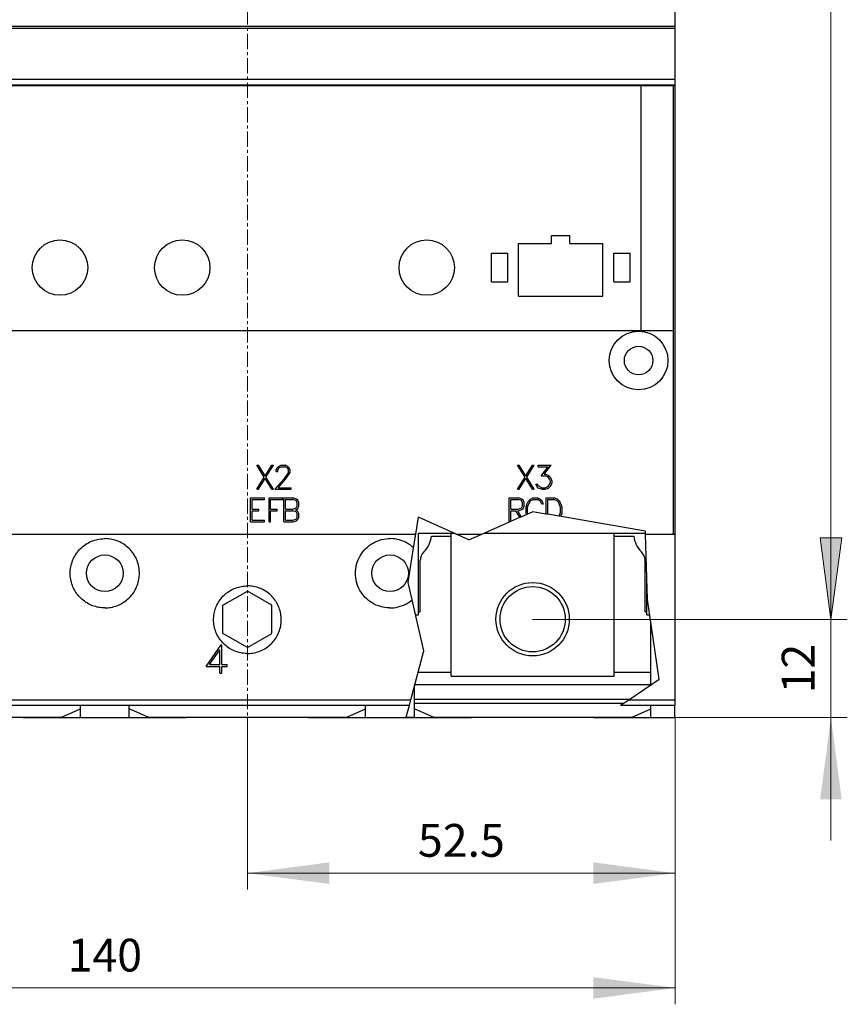
# Model space of a CAD drawing. Extents: x 0 to 1189, y 0 to 841.
# Drawn here: x 313 to 414, y 405 to 526 of the extents above; entities that cross this region are included whole.
import ezdxf
from ezdxf.enums import TextEntityAlignment as Align

# ---------------------------------------------------------------- set-up
doc = ezdxf.new("R2010")
doc.units = 0
doc.header["$LTSCALE"] = 5
doc.header["$MEASUREMENT"] = 0
doc.linetypes.add('CENTER', pattern=[0.6, 0.375, -0.075, 0.075, -0.075])
doc.layers.add('10000_FRONT', color=7, linetype='CONTINUOUS')
doc.layers.add('10100_FRONT_DIM', color=7, linetype='CONTINUOUS')
doc.styles.get("Standard").update_dxf_attribs({"font": 'txt.shx'})

msp = doc.modelspace()

# ---------------------------------------------------------------- linework, layer by layer
at = {"layer": '10000_FRONT', "color": 7, "linetype": 'CENTER', "lineweight": 13}
msp.add_line((340.746973, 435.005556), (340.746973, 626.005556), dxfattribs=at)
at = {"layer": '10000_FRONT', "color": 7, "linetype": 'Continuous', "lineweight": 25}
for p, q in [((393.246973, 517.555556), (393.246973, 598.555559)), ((288.246973, 524.797643), (393.246973, 524.797643)), ((288.246973, 524.588847), (393.246973, 524.588847)), ((288.246973, 518.299194), (393.246973, 518.299194)), ((288.246973, 517.622502), (393.246973, 517.622502)), ((288.246973, 517.555556), (393.246973, 517.555556)), ((389.046972, 487.495954), (389.046972, 517.555556)), ((393.046972, 462.495958), (393.046972, 517.555556)), ((393.241972, 441.500124), (393.241972, 517.555556)), ((378.071974, 499.145956), (380.321974, 499.145956)), ((378.071974, 498.145956), (378.071974, 499.145956)), ((380.321974, 498.145956), (380.321974, 499.145956)), ((374.021975, 498.145956), (378.071974, 498.145956)), ((374.021975, 491.695955), (374.021975, 498.145956)), ((380.321974, 498.145956), (384.371973, 498.145956)), ((384.371973, 491.695955), (384.371973, 498.145956)), ((370.696974, 496.945955), (372.696974, 496.945955)), ((370.696974, 493.445955), (370.696974, 496.945955)), ((372.696974, 493.445955), (372.696974, 496.945955)), ((385.696974, 496.945955), (387.696974, 496.945955)), ((385.696974, 493.445955), (385.696974, 496.945955)), ((387.696974, 493.445955), (387.696974, 496.945955)), ((370.696974, 493.445955), (372.696974, 493.445955)), ((385.696974, 493.445955), (387.696974, 493.445955)), ((374.021975, 491.695955), (384.371973, 491.695955)), ((288.446974, 487.495954), (393.046972, 487.495954)), ((342.809567, 469.470205), (341.900387, 470.941957)), ((341.900387, 470.941957), (342.107106, 470.941957)), ((342.91484, 469.640394), (342.107106, 470.941957)), ((342.91484, 469.640394), (343.722575, 470.941957)), ((343.020114, 469.473707), (343.931207, 470.941957)), ((343.722575, 470.941957), (343.931207, 470.941957)), ((344.277168, 470.37277), (344.416895, 470.659769)), ((344.277168, 470.196455), (344.277168, 470.37277)), ((344.277168, 470.196455), (344.476231, 470.196455)), ((344.416895, 470.659769), (344.562364, 470.802393)), ((344.476231, 470.357454), (344.606387, 470.615579)), ((344.476231, 470.196455), (344.476231, 470.357454)), ((344.562364, 470.802393), (344.849473, 470.941957)), ((344.606387, 470.615579), (344.864786, 470.745954)), ((344.849473, 470.941957), (345.414121, 470.941957)), ((344.864786, 470.745954), (345.396895, 470.745954)), ((345.657207, 470.616018), (345.396895, 470.745954)), ((345.699317, 470.800207), (345.414121, 470.941957)), ((345.653379, 469.831144), (345.78545, 470.099333)), ((345.78545, 470.357454), (345.657207, 470.616018)), ((345.844786, 470.656706), (345.699317, 470.800207)), ((345.78545, 470.099333), (345.78545, 470.357454)), ((345.986426, 470.369707), (345.844786, 470.656706)), ((345.844786, 469.797457), (345.986426, 470.078768)), ((345.986426, 470.078768), (345.986426, 470.369707)), ((374.809568, 469.470205), (373.900389, 470.941957)), ((373.900389, 470.941957), (374.107107, 470.941957)), ((374.914839, 469.640394), (374.107107, 470.941957)), ((374.914839, 469.640394), (375.722574, 470.941957)), ((375.020113, 469.473707), (375.931208, 470.941957)), ((375.722574, 470.941957), (375.931208, 470.941957)), ((376.413069, 470.941957), (378.028536, 470.941957)), ((376.413069, 470.745954), (376.413069, 470.941957)), ((376.413069, 470.745954), (377.643808, 470.745954)), ((376.793966, 469.646082), (377.643808, 470.745954)), ((377.167208, 469.846456), (378.028536, 470.941957)), ((341.900387, 468.001955), (342.809567, 469.470205)), ((342.107106, 468.001955), (342.91484, 469.303518)), ((343.722575, 468.001955), (342.91484, 469.303518)), ((343.931207, 468.001955), (343.020114, 469.473707)), ((344.101075, 468.001955), (345.245684, 469.287767)), ((344.516426, 468.197958), (345.429434, 469.244455)), ((345.245684, 469.287767), (345.653379, 469.831144)), ((345.429434, 469.244455), (345.844786, 469.797457)), ((373.900389, 468.001955), (374.809568, 469.470205)), ((374.107107, 468.001955), (374.914839, 469.303518)), ((375.722574, 468.001955), (374.914839, 469.303518)), ((375.931208, 468.001955), (375.020113, 469.473707)), ((376.793966, 469.646082), (377.264826, 469.646082)), ((377.167208, 469.846456), (377.272482, 469.846456)), ((377.527052, 469.556394), (377.264826, 469.646082)), ((377.69549, 469.705145), (377.272482, 469.846456)), ((377.710802, 469.435644), (377.527052, 469.556394)), ((377.982599, 469.418581), (377.69549, 469.705145)), ((377.8333, 469.249704), (377.710802, 469.435644)), ((377.923262, 468.987207), (377.8333, 469.249704)), ((377.8333, 468.594332), (377.923262, 468.859018)), ((377.923262, 468.859018), (377.923262, 468.987207)), ((378.122324, 468.995954), (377.982599, 469.418581)), ((377.982599, 468.428079), (378.122324, 468.850706)), ((378.122324, 468.850706), (378.122324, 468.995954)), ((341.900387, 468.001955), (342.107106, 468.001955)), ((343.722575, 468.001955), (343.931207, 468.001955)), ((344.101075, 468.001955), (346.122325, 468.001955)), ((344.516426, 468.197958), (346.122325, 468.197958)), ((346.122325, 468.001955), (346.122325, 468.197958)), ((373.900389, 468.001955), (374.107107, 468.001955)), ((375.722574, 468.001955), (375.931208, 468.001955)), ((376.280996, 468.285894), (376.120214, 468.609644)), ((376.120214, 468.609644), (376.326933, 468.609644)), ((376.430292, 468.141519), (376.280996, 468.285894)), ((376.420725, 468.41802), (376.326933, 468.609644)), ((376.864786, 468.197958), (376.420725, 468.41802)), ((376.8533, 468.001955), (376.430292, 468.141519)), ((376.8533, 468.001955), (377.272482, 468.001955)), ((376.864786, 468.197958), (377.264826, 468.197958)), ((377.264826, 468.197958), (377.527052, 468.289831)), ((377.272482, 468.001955), (377.69549, 468.14327)), ((377.527052, 468.289831), (377.710802, 468.410581)), ((377.69549, 468.14327), (377.982599, 468.428079)), ((377.710802, 468.410581), (377.8333, 468.594332)), ((341.137973, 466.941957), (342.844168, 466.941957)), ((341.137973, 464.001955), (341.137973, 466.941957)), ((341.333973, 466.745954), (342.844168, 466.745954)), ((341.333973, 465.569956), (341.333973, 466.745954)), ((342.844168, 466.745954), (342.844168, 466.941957)), ((343.393973, 466.941957), (345.100168, 466.941957)), ((343.393973, 464.001955), (343.393973, 466.941957)), ((343.589973, 466.745954), (345.100168, 466.745954)), ((343.589973, 465.569956), (343.589973, 466.745954)), ((345.100168, 466.745954), (345.100168, 466.941957)), ((345.217973, 466.941957), (346.346504, 466.941957)), ((345.217973, 464.001955), (345.217973, 466.941957)), ((345.413973, 466.745954), (346.337317, 466.745954)), ((345.413973, 465.569956), (345.413973, 466.745954)), ((346.729317, 466.611643), (346.337317, 466.745954)), ((346.767598, 466.800646), (346.346504, 466.941957)), ((346.859473, 466.356584), (346.729317, 466.611643)), ((346.916512, 466.657144), (346.767598, 466.800646)), ((346.859473, 465.959329), (346.859473, 466.356584)), ((347.055473, 466.370584), (346.916512, 466.657144)), ((347.055473, 465.944017), (347.055473, 466.370584)), ((372.865972, 466.941957), (373.994505, 466.941957)), ((372.865972, 464.001955), (372.865972, 466.941957)), ((373.061972, 466.745954), (373.985315, 466.745954)), ((373.061972, 465.569956), (373.061972, 466.745954)), ((374.377317, 466.611643), (373.985315, 466.745954)), ((374.415598, 466.800646), (373.994505, 466.941957)), ((374.507475, 466.356584), (374.377317, 466.611643)), ((374.564512, 466.657579), (374.415598, 466.800646)), ((374.507475, 465.959329), (374.507475, 466.356584)), ((374.703474, 466.371019), (374.564512, 466.657579)), ((374.703474, 465.944895), (374.703474, 466.371019)), ((375.074316, 466.236704), (375.209452, 466.519331)), ((375.209452, 466.519331), (375.492731, 466.800646)), ((375.264955, 466.211328), (375.531012, 466.615579)), ((375.492731, 466.800646), (375.777925, 466.941957)), ((375.531012, 466.615579), (375.795153, 466.745954)), ((375.777925, 466.941957), (376.342573, 466.941957)), ((375.795153, 466.745954), (376.327261, 466.745954)), ((376.589491, 466.612081), (376.327261, 466.745954)), ((376.629683, 466.802393), (376.342573, 466.941957)), ((376.719645, 466.481707), (376.589491, 466.612081)), ((376.911051, 466.521955), (376.629683, 466.802393)), ((376.865114, 466.196459), (376.719645, 466.481707)), ((377.071833, 466.196459), (376.911051, 466.521955)), ((377.393972, 466.941957), (378.390051, 466.941957)), ((377.393972, 464.966211), (377.393972, 466.941957)), ((377.593973, 466.741957), (378.357557, 466.741957)), ((377.593973, 464.931375), (377.593973, 466.741957)), ((378.705778, 466.62573), (378.357557, 466.741957)), ((378.81344, 466.800646), (378.390051, 466.941957)), ((378.930292, 466.403017), (378.705778, 466.62573)), ((379.10055, 466.515833), (378.81344, 466.800646)), ((379.178472, 465.783396), (378.930292, 466.403017)), ((379.378473, 465.821955), (379.10055, 466.515833)), ((341.333973, 465.569956), (342.15702, 465.569956)), ((341.333973, 465.373957), (342.15702, 465.373957)), ((341.333973, 464.197954), (341.333973, 465.373957)), ((342.15702, 465.373957), (342.15702, 465.569956)), ((343.589973, 465.569956), (344.41302, 465.569956)), ((343.589973, 465.373957), (344.41302, 465.373957)), ((343.589973, 464.001955), (343.589973, 465.373957)), ((344.41302, 465.373957), (344.41302, 465.569956)), ((345.413973, 465.569956), (346.337317, 465.569956)), ((345.413973, 465.373957), (346.337317, 465.373957)), ((345.413973, 464.197954), (345.413973, 465.373957)), ((346.337317, 465.569956), (346.729317, 465.704271)), ((346.729317, 465.239641), (346.337317, 465.373957)), ((346.64395, 465.473703), (346.76645, 465.513956)), ((346.76645, 465.431703), (346.64395, 465.473703)), ((346.729317, 465.704271), (346.859473, 465.959329)), ((346.859473, 464.984583), (346.729317, 465.239641)), ((346.76645, 465.513956), (346.915746, 465.657457)), ((346.915746, 465.286455), (346.76645, 465.431703)), ((346.915746, 465.657457), (347.055473, 465.944017)), ((347.055473, 464.999895), (346.915746, 465.286455)), ((373.061972, 465.569956), (373.985315, 465.569956)), ((373.061972, 465.373957), (373.695528, 465.373957)), ((373.061972, 464.069475), (373.061972, 465.373957)), ((374.18083, 464.562708), (373.695528, 465.373957)), ((374.34865, 464.63669), (373.907606, 465.373957)), ((373.907606, 465.373957), (373.993357, 465.373957)), ((373.985315, 465.569956), (374.377317, 465.704271)), ((373.993357, 465.373957), (374.415216, 465.515268)), ((374.377317, 465.704271), (374.507475, 465.959329)), ((374.415216, 465.515268), (374.564131, 465.658335)), ((374.564131, 465.658335), (374.703474, 465.944895)), ((374.934973, 465.818018), (375.074316, 466.236704)), ((374.934973, 465.125894), (374.934973, 465.818018)), ((375.00194, 464.924677), (374.934973, 465.125894)), ((375.130972, 465.811022), (375.264955, 466.211328)), ((375.130972, 465.132891), (375.130972, 465.811022)), ((375.175112, 465.001024), (375.130972, 465.132891)), ((375.175112, 465.001024), (375.746942, 465.253107)), ((377.393972, 464.966211), (375.746942, 465.253107)), ((376.865114, 466.196459), (377.071833, 466.196459)), ((378.98934, 464.688318), (379.178472, 465.160517)), ((379.178472, 465.160517), (379.178472, 465.783396)), ((379.190733, 464.653238), (379.378473, 465.121958)), ((379.378473, 465.121958), (379.378473, 465.821955)), ((341.137973, 464.001955), (342.844168, 464.001955)), ((341.333973, 464.197954), (342.844168, 464.197954)), ((342.844168, 464.001955), (342.844168, 464.197954)), ((343.393973, 464.001955), (343.589973, 464.001955)), ((345.217973, 464.001955), (346.346504, 464.001955)), ((345.413973, 464.197954), (346.337317, 464.197954)), ((346.337317, 464.197954), (346.729317, 464.33227)), ((346.346504, 464.001955), (346.767598, 464.143267)), ((346.729317, 464.33227), (346.859473, 464.587328)), ((346.767598, 464.143267), (346.916512, 464.288523)), ((346.859473, 464.587328), (346.859473, 464.984583)), ((346.916512, 464.288523), (347.055473, 464.573328)), ((347.055473, 464.573328), (347.055473, 464.999895)), ((361.395609, 462.495958), (361.719503, 464.583994)), ((367.902731, 461.795107), (361.719503, 464.583994)), ((369.492559, 462.495958), (372.908808, 464.001955)), ((372.865972, 464.001955), (372.908808, 464.001955)), ((372.908808, 464.001955), (373.061972, 464.069475)), ((373.061972, 464.069475), (374.18083, 464.562708)), ((374.18083, 464.562708), (374.34865, 464.63669)), ((374.34865, 464.63669), (375.00194, 464.924677)), ((375.00194, 464.924677), (375.175112, 465.001024)), ((377.593973, 464.931375), (377.393972, 464.966211)), ((378.98934, 464.688318), (377.593973, 464.931375)), ((389.587572, 462.842241), (378.98934, 464.688318)), ((389.597528, 462.495958), (389.587572, 462.842241)), ((288.446974, 462.495958), (361.395609, 462.495958)), ((321.055592, 461.341585), (321.231153, 461.441599)), ((321.231153, 461.441599), (321.411816, 461.533472)), ((321.411816, 461.533472), (321.596916, 461.616762)), ((321.596916, 461.616762), (321.785831, 461.691057)), ((321.785831, 461.691057), (321.977882, 461.756182)), ((321.977882, 461.756182), (322.172276, 461.811975)), ((322.172276, 461.811975), (322.368219, 461.858309)), ((322.368219, 461.858309), (322.564915, 461.895044)), ((322.564915, 461.895044), (322.761522, 461.922274)), ((322.761522, 461.922274), (322.957176, 461.940203)), ((322.957176, 461.940203), (323.151009, 461.94906)), ((323.151009, 461.94906), (323.342937, 461.94906)), ((323.53677, 461.940203), (323.342937, 461.94906)), ((323.732424, 461.922274), (323.53677, 461.940203)), ((323.929031, 461.895044), (323.732424, 461.922274)), ((324.125727, 461.858309), (323.929031, 461.895044)), ((324.32167, 461.811975), (324.125727, 461.858309)), ((324.516064, 461.756182), (324.32167, 461.811975)), ((324.708115, 461.691057), (324.516064, 461.756182)), ((324.897029, 461.616762), (324.708115, 461.691057)), ((325.08213, 461.533472), (324.897029, 461.616762)), ((325.262794, 461.441599), (325.08213, 461.533472)), ((325.438354, 461.341585), (325.262794, 461.441599)), ((356.157636, 461.401049), (356.411184, 461.533174)), ((356.411184, 461.533174), (356.673586, 461.64818)), ((356.673586, 461.64818), (356.943054, 461.745119)), ((356.943054, 461.745119), (357.217476, 461.823542)), ((357.217476, 461.823542), (357.494619, 461.883028)), ((357.494619, 461.883028), (357.77219, 461.923479)), ((357.77219, 461.923479), (358.047766, 461.945444)), ((358.047766, 461.945444), (358.319355, 461.949533)), ((358.593174, 461.935961), (358.319355, 461.949533)), ((358.870119, 461.904184), (358.593174, 461.935961)), ((359.147757, 461.853586), (358.870119, 461.904184)), ((359.423723, 461.78393), (359.147757, 461.853586)), ((359.695774, 461.695551), (359.423723, 461.78393)), ((359.961693, 461.588877), (359.695774, 461.695551)), ((360.219589, 461.464556), (359.961693, 461.588877)), ((360.46764, 461.323809), (360.219589, 461.464556)), ((361.135305, 460.817858), (361.395609, 462.495958)), ((361.746973, 462.605554), (366.105886, 462.605554)), ((361.746973, 452.605554), (361.746973, 462.605554)), ((363.332422, 462.255556), (365.746973, 462.255556)), ((365.746973, 445.055559), (365.746973, 462.605554)), ((366.348879, 462.495958), (369.492559, 462.495958)), ((367.902731, 461.795107), (369.492559, 462.495958)), ((369.741178, 462.605554), (389.594377, 462.605554)), ((385.746973, 445.055559), (385.746973, 462.605554)), ((385.746973, 462.255556), (388.161524, 462.255556)), ((389.828222, 454.472727), (389.597528, 462.495958)), ((389.597528, 462.495958), (393.046972, 462.495958)), ((393.04698, 462.495958), (393.241972, 462.495958)), ((319.769287, 460.143129), (319.88744, 460.303141)), ((319.88744, 460.303141), (320.011682, 460.456018)), ((320.011682, 460.456018), (320.141249, 460.60132)), ((320.141249, 460.60132), (320.275507, 460.738718)), ((320.275507, 460.738718), (320.416811, 460.870684)), ((320.416811, 460.870684), (320.565931, 460.997713)), ((320.565931, 460.997713), (320.722412, 461.119043)), ((320.722412, 461.119043), (320.885799, 461.233904)), ((320.885799, 461.233904), (321.055592, 461.341585)), ((325.608147, 461.233904), (325.438354, 461.341585)), ((325.771534, 461.119043), (325.608147, 461.233904)), ((325.928016, 460.997713), (325.771534, 461.119043)), ((326.077136, 460.870684), (325.928016, 460.997713)), ((326.21844, 460.738718), (326.077136, 460.870684)), ((326.352697, 460.60132), (326.21844, 460.738718)), ((326.482264, 460.456018), (326.352697, 460.60132)), ((326.606507, 460.303141), (326.482264, 460.456018)), ((326.724658, 460.143129), (326.606507, 460.303141)), ((354.735603, 460.094477), (354.901506, 460.321184)), ((354.901506, 460.321184), (355.079372, 460.533594)), ((355.079372, 460.533594), (355.267115, 460.730493)), ((355.267115, 460.730493), (355.468182, 460.915781)), ((355.468182, 460.915781), (355.684504, 461.090708)), ((355.684504, 461.090708), (355.914803, 461.253107)), ((355.914803, 461.253107), (356.157636, 461.401049)), ((360.703976, 461.16794), (360.46764, 461.323809)), ((360.474407, 456.557253), (361.135305, 460.817858)), ((360.92696, 460.998567), (360.703976, 461.16794)), ((361.135305, 460.817858), (360.92696, 460.998567)), ((319.161713, 458.871729), (319.222143, 459.064997)), ((319.222143, 459.064997), (319.291819, 459.255533)), ((319.291819, 459.255533), (319.370594, 459.442575)), ((319.370594, 459.442575), (319.458181, 459.625521)), ((319.458181, 459.625521), (319.554132, 459.803705)), ((319.554132, 459.803705), (319.657988, 459.976457)), ((319.657988, 459.976457), (319.769287, 460.143129)), ((326.835957, 459.976457), (326.724658, 460.143129)), ((326.939814, 459.803705), (326.835957, 459.976457)), ((327.035765, 459.625521), (326.939814, 459.803705)), ((327.123353, 459.442575), (327.035765, 459.625521)), ((327.202127, 459.255533), (327.123353, 459.442575)), ((327.271803, 459.064997), (327.202127, 459.255533)), ((327.332232, 458.871729), (327.271803, 459.064997)), ((354.142577, 458.802851), (354.225921, 459.07609)), ((354.225921, 459.07609), (354.327669, 459.343798)), ((354.327669, 459.343798), (354.447305, 459.603975)), ((354.447305, 459.603975), (354.583712, 459.854822)), ((354.583712, 459.854822), (354.735603, 460.094477)), ((361.946974, 452.955553), (361.946974, 459.251017)), ((389.546972, 452.955553), (389.546972, 459.251017)), ((318.996973, 457.700159), (319.001373, 457.892633)), ((319.001373, 457.892633), (319.014725, 458.087374)), ((319.014725, 458.087374), (319.03725, 458.283518)), ((319.03725, 458.283518), (319.06917, 458.480181)), ((319.06917, 458.480181), (319.110674, 458.676523)), ((319.110674, 458.676523), (319.161713, 458.871729)), ((327.383272, 458.676523), (327.332232, 458.871729)), ((327.424776, 458.480181), (327.383272, 458.676523)), ((327.456696, 458.283518), (327.424776, 458.480181)), ((327.479221, 458.087374), (327.456696, 458.283518)), ((327.492572, 457.892633), (327.479221, 458.087374)), ((327.496973, 457.700159), (327.492572, 457.892633)), ((353.996973, 457.700159), (354.005773, 457.972559)), ((354.005773, 457.972559), (354.032588, 458.248758)), ((354.032588, 458.248758), (354.078047, 458.526323)), ((354.078047, 458.526323), (354.142577, 458.802851)), ((319.001007, 457.515901), (318.996973, 457.700159)), ((319.013237, 457.329553), (319.001007, 457.515901)), ((319.033855, 457.141886), (319.013237, 457.329553)), ((319.063057, 456.953638), (319.033855, 457.141886)), ((319.101021, 456.765581), (319.063057, 456.953638)), ((319.147741, 456.578424), (319.101021, 456.765581)), ((327.346205, 456.578424), (327.392926, 456.765581)), ((327.392926, 456.765581), (327.430888, 456.953638)), ((327.430888, 456.953638), (327.46009, 457.141886)), ((327.46009, 457.141886), (327.480709, 457.329553)), ((327.480709, 457.329553), (327.492939, 457.515901)), ((327.492939, 457.515901), (327.496973, 457.700159)), ((354.005351, 457.434366), (353.996973, 457.700159)), ((354.03087, 457.164942), (354.005351, 457.434366)), ((354.074103, 456.894144), (354.03087, 457.164942)), ((354.135481, 456.624201), (354.074103, 456.894144)), ((354.214791, 456.35721), (354.135481, 456.624201)), ((389.746973, 452.605554), (389.746973, 457.298509)), ((319.203096, 456.392862), (319.147741, 456.578424)), ((319.266954, 456.209597), (319.203096, 456.392862)), ((319.339191, 456.029314), (319.266954, 456.209597)), ((319.419628, 455.852579), (319.339191, 456.029314)), ((319.507898, 455.679949), (319.419628, 455.852579)), ((319.603601, 455.51201), (319.507898, 455.679949)), ((319.706339, 455.349329), (319.603601, 455.51201)), ((326.787607, 455.349329), (326.890345, 455.51201)), ((326.890345, 455.51201), (326.986048, 455.679949)), ((326.986048, 455.679949), (327.074319, 455.852579)), ((327.074319, 455.852579), (327.154755, 456.029314)), ((327.154755, 456.029314), (327.226992, 456.209597)), ((327.226992, 456.209597), (327.29085, 456.392862)), ((327.29085, 456.392862), (327.346205, 456.578424)), ((337.746973, 453.787607), (340.746973, 455.519655)), ((338.295863, 455.348932), (338.449067, 455.455896)), ((338.449067, 455.455896), (338.607995, 455.556414)), ((338.607995, 455.556414), (338.772096, 455.650057)), ((338.772096, 455.650057), (338.940799, 455.736444)), ((338.940799, 455.736444), (339.113533, 455.815172)), ((339.113533, 455.815172), (339.289754, 455.885881)), ((339.289754, 455.885881), (339.468905, 455.948389)), ((339.468905, 455.948389), (339.650309, 456.002573)), ((339.650309, 456.002573), (339.833283, 456.048311)), ((339.833283, 456.048311), (340.017145, 456.085474)), ((340.017145, 456.085474), (340.201187, 456.114054)), ((340.201187, 456.114054), (340.384669, 456.134241)), ((340.384669, 456.134241), (340.566845, 456.146212)), ((340.566845, 456.146212), (340.746973, 456.150156)), ((340.927101, 456.146212), (340.746973, 456.150156)), ((343.746973, 453.787607), (340.746973, 455.519655)), ((341.109277, 456.134241), (340.927101, 456.146212)), ((341.292759, 456.114054), (341.109277, 456.134241)), ((341.476801, 456.085474), (341.292759, 456.114054)), ((341.660663, 456.048311), (341.476801, 456.085474)), ((341.843637, 456.002573), (341.660663, 456.048311)), ((342.025041, 455.948389), (341.843637, 456.002573)), ((342.204192, 455.885881), (342.025041, 455.948389)), ((342.380413, 455.815172), (342.204192, 455.885881)), ((342.553147, 455.736444), (342.380413, 455.815172)), ((342.72185, 455.650057), (342.553147, 455.736444)), ((342.885951, 455.556414), (342.72185, 455.650057)), ((343.044879, 455.455896), (342.885951, 455.556414)), ((343.198083, 455.348932), (343.044879, 455.455896)), ((354.311653, 456.09524), (354.214791, 456.35721)), ((354.425629, 455.840204), (354.311653, 456.09524)), ((354.55576, 455.593752), (354.425629, 455.840204)), ((354.700855, 455.357607), (354.55576, 455.593752)), ((360.958281, 454.427339), (360.474407, 456.557253)), ((319.81568, 455.192476), (319.706339, 455.349329)), ((319.931023, 455.041895), (319.81568, 455.192476)), ((320.051695, 454.897982), (319.931023, 455.041895)), ((320.177023, 454.761141), (320.051695, 454.897982)), ((320.306828, 454.631288), (320.177023, 454.761141)), ((320.443602, 454.50593), (320.306828, 454.631288)), ((320.587467, 454.385202), (320.443602, 454.50593)), ((320.738026, 454.269785), (320.587467, 454.385202)), ((320.894876, 454.160364), (320.738026, 454.269785)), ((325.599069, 454.160364), (325.75592, 454.269785)), ((325.75592, 454.269785), (325.906478, 454.385202)), ((325.906478, 454.385202), (326.050344, 454.50593)), ((326.050344, 454.50593), (326.187118, 454.631288)), ((326.187118, 454.631288), (326.316923, 454.761141)), ((326.316923, 454.761141), (326.442252, 454.897982)), ((326.442252, 454.897982), (326.562923, 455.041895)), ((326.562923, 455.041895), (326.678266, 455.192476)), ((326.678266, 455.192476), (326.787607, 455.349329)), ((337.188247, 454.135019), (337.288491, 454.293932)), ((337.288491, 454.293932), (337.395202, 454.447168)), ((337.395202, 454.447168), (337.507794, 454.594309)), ((337.507794, 454.594309), (337.625612, 454.734949)), ((337.625612, 454.734949), (337.748002, 454.8687)), ((337.748002, 454.8687), (337.874762, 454.995623)), ((337.874762, 454.995623), (338.008319, 455.118135)), ((338.008319, 455.118135), (338.148817, 455.236124)), ((338.148817, 455.236124), (338.295863, 455.348932)), ((343.345129, 455.236124), (343.198083, 455.348932)), ((343.485627, 455.118135), (343.345129, 455.236124)), ((343.619184, 454.995623), (343.485627, 455.118135)), ((343.745944, 454.8687), (343.619184, 454.995623)), ((343.868334, 454.734949), (343.745944, 454.8687)), ((343.986152, 454.594309), (343.868334, 454.734949)), ((344.098744, 454.447168), (343.986152, 454.594309)), ((344.205455, 454.293932), (344.098744, 454.447168)), ((344.305699, 454.135019), (344.205455, 454.293932)), ((354.859635, 455.13344), (354.700855, 455.357607)), ((355.030298, 454.922579), (354.859635, 455.13344)), ((355.210844, 454.726206), (355.030298, 454.922579)), ((355.402225, 454.542704), (355.210844, 454.726206)), ((355.608406, 454.368509), (355.402225, 454.542704)), ((355.828322, 454.205507), (355.608406, 454.368509)), ((356.060738, 454.055635), (355.828322, 454.205507)), ((360.514654, 454.105722), (360.742918, 454.260309)), ((360.742918, 454.260309), (360.958233, 454.4274)), ((362.375948, 448.187075), (360.958281, 454.427339)), ((391.271856, 444.692682), (389.828222, 454.472727)), ((321.057577, 454.057535), (320.894876, 454.160364)), ((321.225563, 453.961733), (321.057577, 454.057535)), ((321.398251, 453.873361), (321.225563, 453.961733)), ((321.575058, 453.792833), (321.398251, 453.873361)), ((321.755432, 453.720507), (321.575058, 453.792833)), ((321.938803, 453.656565), (321.755432, 453.720507)), ((322.124475, 453.601137), (321.938803, 453.656565)), ((322.311754, 453.554346), (322.124475, 453.601137)), ((322.499941, 453.516329), (322.311754, 453.554346)), ((322.688316, 453.487093), (322.499941, 453.516329)), ((322.876121, 453.46644), (322.688316, 453.487093)), ((323.062593, 453.454195), (322.876121, 453.46644)), ((323.246973, 453.450159), (323.062593, 453.454195)), ((323.246973, 453.450159), (323.431353, 453.454195)), ((323.431353, 453.454195), (323.617825, 453.46644)), ((323.617825, 453.46644), (323.80563, 453.487093)), ((323.80563, 453.487093), (323.994005, 453.516329)), ((323.994005, 453.516329), (324.182192, 453.554346)), ((324.182192, 453.554346), (324.369471, 453.601137)), ((324.369471, 453.601137), (324.555143, 453.656565)), ((324.555143, 453.656565), (324.738514, 453.720507)), ((324.738514, 453.720507), (324.918887, 453.792833)), ((324.918887, 453.792833), (325.095695, 453.873361)), ((325.095695, 453.873361), (325.268384, 453.961733)), ((325.268384, 453.961733), (325.436369, 454.057535)), ((325.436369, 454.057535), (325.599069, 454.160364)), ((336.698264, 452.911371), (336.743775, 453.093958)), ((336.743775, 453.093958), (336.797709, 453.275026)), ((336.797709, 453.275026), (336.859946, 453.45389)), ((336.859946, 453.45389), (336.930364, 453.629869)), ((336.930364, 453.629869), (337.008795, 453.802416)), ((337.008795, 453.802416), (337.094886, 453.970995)), ((337.094886, 453.970995), (337.188247, 454.135019)), ((337.746973, 450.323503), (337.746973, 453.787607)), ((343.746973, 450.323503), (343.746973, 453.787607)), ((344.39906, 453.970995), (344.305699, 454.135019)), ((344.485151, 453.802416), (344.39906, 453.970995)), ((344.563582, 453.629869), (344.485151, 453.802416)), ((344.634, 453.45389), (344.563582, 453.629869)), ((344.696237, 453.275026), (344.634, 453.45389)), ((344.750171, 453.093958), (344.696237, 453.275026)), ((344.795682, 452.911371), (344.750171, 453.093958)), ((356.304069, 453.920336), (356.060738, 454.055635)), ((356.556582, 453.800791), (356.304069, 453.920336)), ((356.816595, 453.69813), (356.556582, 453.800791)), ((357.082323, 453.612917), (356.816595, 453.69813)), ((357.351704, 453.545526), (357.082323, 453.612917)), ((357.62265, 453.496302), (357.351704, 453.545526)), ((357.892961, 453.464998), (357.62265, 453.496302)), ((358.160374, 453.451052), (357.892961, 453.464998)), ((358.160374, 453.451052), (358.425295, 453.453936)), ((358.425295, 453.453936), (358.693964, 453.473802)), ((358.693964, 453.473802), (358.964748, 453.511217)), ((358.964748, 453.511217), (359.235395, 453.566721)), ((359.235395, 453.566721), (359.50375, 453.640299)), ((359.50375, 453.640299), (359.76774, 453.731577)), ((359.76774, 453.731577), (360.025347, 453.840151)), ((360.025347, 453.840151), (360.274891, 453.965258)), ((360.274891, 453.965258), (360.514654, 454.105722)), ((336.596973, 452.000154), (336.600897, 452.179735)), ((336.601265, 451.812311), (336.596973, 452.000154)), ((336.600897, 452.179735), (336.612797, 452.361383)), ((336.614286, 451.622286), (336.601265, 451.812311)), ((336.612797, 452.361383), (336.632865, 452.544367)), ((336.632865, 452.544367), (336.661294, 452.727938)), ((336.661294, 452.727938), (336.698264, 452.911371)), ((344.832652, 452.727938), (344.795682, 452.911371)), ((344.861081, 452.544367), (344.832652, 452.727938)), ((344.881149, 452.361383), (344.861081, 452.544367)), ((344.87966, 451.622286), (344.892681, 451.812311)), ((344.893049, 452.179735), (344.881149, 452.361383)), ((344.892681, 451.812311), (344.896973, 452.000154)), ((344.896973, 452.000154), (344.893049, 452.179735)), ((361.372156, 452.605554), (361.746973, 452.605554)), ((361.746973, 452.955553), (361.946974, 452.955553)), ((389.546972, 452.955553), (389.746973, 452.955553)), ((389.746973, 452.605554), (390.103838, 452.605554)), ((336.636248, 451.430918), (336.614286, 451.622286)), ((336.667365, 451.239054), (336.636248, 451.430918)), ((336.707819, 451.047518), (336.667365, 451.239054)), ((336.757562, 450.857111), (336.707819, 451.047518)), ((336.816455, 450.668589), (336.757562, 450.857111)), ((336.884354, 450.482721), (336.816455, 450.668589)), ((344.609592, 450.482721), (344.677491, 450.668589)), ((344.677491, 450.668589), (344.736384, 450.857111)), ((344.736384, 450.857111), (344.786127, 451.047518)), ((344.786127, 451.047518), (344.826581, 451.239054)), ((344.826581, 451.239054), (344.857698, 451.430918)), ((344.857698, 451.430918), (344.87966, 451.622286)), ((390.246973, 444.002817), (390.246973, 451.635866)), ((336.961119, 450.300249), (336.884354, 450.482721)), ((337.046475, 450.121775), (336.961119, 450.300249)), ((337.139987, 449.947924), (337.046475, 450.121775)), ((337.241213, 449.779344), (337.139987, 449.947924)), ((337.349706, 449.616671), (337.241213, 449.779344)), ((337.4649, 449.460466), (337.349706, 449.616671)), ((337.586062, 449.31119), (337.4649, 449.460466)), ((340.746973, 448.591455), (337.746973, 450.323503)), ((340.746973, 448.591455), (343.746973, 450.323503)), ((343.907884, 449.31119), (344.029046, 449.460466)), ((344.029046, 449.460466), (344.14424, 449.616671)), ((344.14424, 449.616671), (344.252733, 449.779344)), ((344.252733, 449.779344), (344.353959, 449.947924)), ((344.353959, 449.947924), (344.447471, 450.121775)), ((344.447471, 450.121775), (344.532827, 450.300249)), ((344.532827, 450.300249), (344.609592, 450.482721)), ((335.675571, 446.261152), (337.54247, 448.933057)), ((336.102789, 446.51201), (337.363773, 448.319506)), ((336.102789, 446.494753), (337.363773, 448.29805)), ((337.363773, 448.298052), (337.363773, 448.319506)), ((337.363773, 446.494753), (337.363773, 448.298052)), ((337.54247, 448.933054), (337.598973, 448.933054)), ((337.71245, 449.169268), (337.586062, 449.31119)), ((337.598973, 446.494753), (337.598973, 448.933054)), ((337.843419, 449.035051), (337.71245, 449.169268)), ((337.981197, 448.906198), (337.843419, 449.035051)), ((338.126649, 448.782114), (337.981197, 448.906198)), ((338.279332, 448.663553), (338.126649, 448.782114)), ((338.4388, 448.551264), (338.279332, 448.663553)), ((338.60457, 448.445963), (338.4388, 448.551264)), ((338.776019, 448.348131), (338.60457, 448.445963)), ((338.952497, 448.258234), (338.776019, 448.348131)), ((339.133353, 448.176714), (338.952497, 448.258234)), ((339.317975, 448.103975), (339.133353, 448.176714)), ((342.175971, 448.103975), (342.360593, 448.176714)), ((342.360593, 448.176714), (342.541449, 448.258234)), ((342.541449, 448.258234), (342.717927, 448.348131)), ((342.717927, 448.348131), (342.889376, 448.445963)), ((342.889376, 448.445963), (343.055146, 448.551264)), ((343.055146, 448.551264), (343.214614, 448.663553)), ((343.214614, 448.663553), (343.367297, 448.782114)), ((343.367297, 448.782114), (343.512749, 448.906198)), ((343.512749, 448.906198), (343.650527, 449.035051)), ((343.650527, 449.035051), (343.781496, 449.169268)), ((343.781496, 449.169268), (343.907884, 449.31119)), ((360.798054, 442.177889), (362.375948, 448.187075)), ((339.505702, 448.040209), (339.317975, 448.103975)), ((339.695758, 447.985552), (339.505702, 448.040209)), ((339.887361, 447.940164), (339.695758, 447.985552)), ((340.07973, 447.904169), (339.887361, 447.940164)), ((340.272041, 447.877489), (340.07973, 447.904169)), ((340.463441, 447.859918), (340.272041, 447.877489)), ((340.65308, 447.851229), (340.463441, 447.859918)), ((340.65308, 447.851229), (340.840866, 447.851229)), ((340.840866, 447.851229), (341.030505, 447.859918)), ((341.030505, 447.859918), (341.221905, 447.877489)), ((341.221905, 447.877489), (341.414216, 447.904169)), ((341.414216, 447.904169), (341.606585, 447.940164)), ((341.606585, 447.940164), (341.798188, 447.985552)), ((341.798188, 447.985552), (341.988244, 448.040209)), ((341.988244, 448.040209), (342.175971, 448.103975)), ((335.67557, 446.261148), (337.363773, 446.261148)), ((335.687137, 446.277704), (337.363773, 446.277704)), ((336.102789, 446.494753), (336.102789, 446.51201)), ((336.102789, 446.494753), (337.363773, 446.494753)), ((337.363773, 445.427156), (337.363773, 446.277704)), ((337.598973, 446.494753), (338.258176, 446.494753)), ((337.598973, 446.277704), (338.258176, 446.277704)), ((337.598973, 445.427156), (337.598973, 446.277704)), ((337.598973, 446.261148), (338.258176, 446.261148)), ((338.258176, 446.261148), (338.258176, 446.494753)), ((337.363773, 445.440905), (337.598973, 445.440905)), ((337.363773, 445.427156), (337.598973, 445.427156)), ((361.68498, 445.555559), (365.746973, 445.555559)), ((365.746973, 445.055559), (385.746973, 445.055559)), ((385.746973, 445.555559), (390.246973, 445.555559)), ((387.53581, 442.177889), (391.271856, 444.692682)), ((361.246973, 440.000124), (361.246973, 443.887537)), ((361.291111, 444.055559), (390.246973, 444.055559)), ((253.25197, 442.177889), (360.798054, 442.177889)), ((360.620087, 441.500124), (360.798054, 442.177889)), ((361.246973, 442.255556), (387.651186, 442.255556)), ((386.52891, 441.500124), (387.53581, 442.177889)), ((387.53581, 442.177889), (393.241972, 442.177889)), ((253.25197, 441.500124), (360.620087, 441.500124)), ((317.946974, 440.055559), (320.246973, 441.055559)), ((320.246973, 440.000124), (320.246973, 441.500132)), ((326.246973, 440.000124), (326.246973, 441.500132)), ((328.546973, 440.055559), (326.246973, 441.055559)), ((352.946973, 440.055559), (355.246973, 441.055559)), ((355.246973, 440.000124), (355.246973, 441.500132)), ((360.236944, 440.040979), (360.62009, 441.500139)), ((361.246973, 441.755556), (386.908384, 441.755556)), ((363.546972, 440.055559), (361.246973, 441.055559)), ((386.52891, 441.500124), (393.241972, 441.500124)), ((387.946974, 440.055559), (390.246973, 441.055559)), ((390.246973, 440.000124), (390.246973, 441.500132)), ((393.196974, 440.000124), (393.196974, 441.500139)), ((293.546972, 440.055559), (317.946974, 440.055559)), ((313.246973, 440.000124), (313.246973, 440.055567)), ((313.246973, 440.000124), (320.246973, 440.000124)), ((320.246973, 440.000124), (326.246973, 440.000124)), ((326.246973, 440.000124), (333.246973, 440.000124)), ((328.546973, 440.055559), (352.946973, 440.055559)), ((333.246973, 440.000124), (333.246973, 440.055567)), ((348.246973, 440.000124), (348.246973, 440.055567)), ((348.246973, 440.000124), (355.246973, 440.000124)), ((355.246973, 440.000124), (361.246973, 440.000124)), ((361.246973, 440.008058), (360.236944, 440.040979)), ((361.246973, 440.000124), (368.246973, 440.000124)), ((363.546972, 440.055559), (387.946974, 440.055559)), ((368.246973, 440.000124), (368.246973, 440.055567)), ((383.246973, 440.000124), (383.246973, 440.055567)), ((383.246973, 440.000124), (390.246973, 440.000124)), ((390.246973, 440.000124), (393.196974, 440.000124))]:
    msp.add_line(p, q, dxfattribs=at)
for centre, radius in [((317.746973, 495.195956), 3.4), ((332.746973, 495.195956), 3.4), ((362.746973, 495.195956), 3.4), ((388.746973, 483.795956), 3.6), ((388.746973, 483.795956), 1.75), ((323.246973, 457.700156), 2.25), ((358.246973, 457.700156), 2.25), ((375.746973, 452.055556), 4.5), ((375.746973, 452.055556), 3.999997)]:
    msp.add_circle(centre, radius, dxfattribs=at)
for centre, radius, start, end in [((360.246973, 462.555556), 3.1, 314.079234, 354.446555), ((391.246973, 462.555556), 3.1, 185.553445, 225.920767), ((363.446973, 459.251014), 1.5, 134.079162, 179.999891), ((388.046973, 459.251014), 1.5, 0.000109, 45.920838)]:
    msp.add_arc(centre, radius, start, end, dxfattribs=at)
at = {"layer": '10100_FRONT_DIM', "color": 7, "linetype": 'Continuous', "lineweight": 13}
for p, q in [((412.346975, 452.005556), (412.346975, 609.005556)), ((412.346975, 424.922221), (412.346975, 467.088891)), ((413.670814, 462.061113), (411.023136, 462.061113)), ((411.023136, 462.061113), (412.346975, 452.005556)), ((413.670814, 462.061113), (412.346975, 452.005556)), ((375.746973, 452.005556), (414.358086, 452.005556)), ((414.358086, 452.005556), (375.746973, 452.005556)), ((340.746973, 440.005556), (340.746973, 418.894443)), ((375.746973, 440.005556), (414.358086, 440.005556)), ((393.246973, 418.894443), (393.246973, 440.005556)), ((393.246973, 404.816663), (393.246973, 440.005556)), ((340.746973, 420.905554), (393.246973, 420.905554)), ((253.246973, 406.827775), (393.246973, 406.827775))]:
    msp.add_line(p, q, dxfattribs=at)
for points in [[(411.023136, 462.061113), (412.346975, 452.005556), (413.670814, 462.061113), (412.346975, 452.005556)], [(413.670814, 429.949999), (412.346975, 440.005556), (411.023136, 429.949999), (412.346975, 440.005556)], [(350.80253, 422.229393), (340.746973, 420.905554), (350.80253, 419.581715), (340.746973, 420.905554)], [(383.191416, 419.581715), (393.246973, 420.905554), (383.191416, 422.229393), (393.246973, 420.905554)], [(383.191416, 405.503936), (393.246973, 406.827775), (383.191416, 408.151614), (393.246973, 406.827775)]]:
    msp.add_solid(points, dxfattribs=at)

# ---------------------------------------------------------------- texts
msp.add_text('12', height=4.022223, rotation=90, dxfattribs=at).set_placement((410.335864, 446.005556), align=Align.CENTER)
for s, p in [('52.5', (366.996973, 422.916665)), ('140', (323.246973, 408.838886))]:
    msp.add_text(s, height=4.022223, dxfattribs=at).set_placement(p, align=Align.CENTER)

doc.saveas('drawing.dxf')
